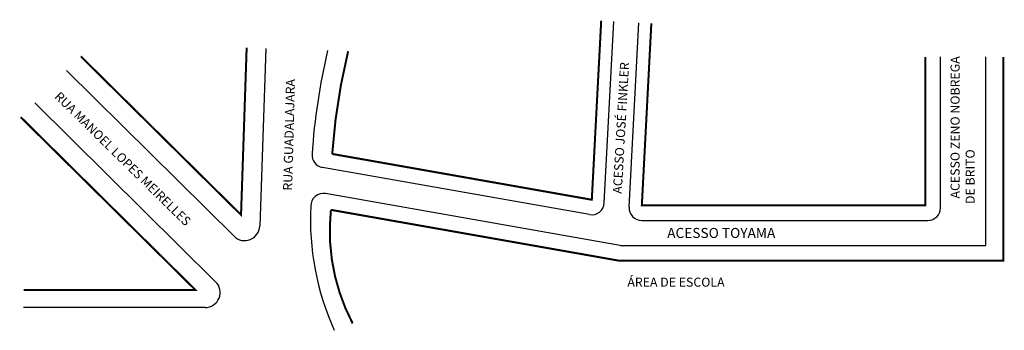
# Model space of a CAD drawing. Extents: x -118 to 78, y -10 to 52.
import ezdxf

# ---------------------------------------------------------------- set-up
doc = ezdxf.new("R2010")
doc.units = 0
doc.header["$MEASUREMENT"] = 0
doc.layers.get('0').update_dxf_attribs({"linetype": 'CONTINUOUS'})

msp = doc.modelspace()

# ---------------------------------------------------------------- linework, layer by layer
for p, q in [((-1.6, 15.26), (0.29, 51.36)), ((3.36, 14.4), (5.29, 51.1)), ((-68.97, 45.98), (-70.17, 10.65)), ((65.34, 14.27), (65.34, 44.3)), ((74.34, 6.77), (74.34, 44.3)), ((-75.27, 8.62), (-108.61, 41.57)), ((-78.94, -0.41), (-114.93, 35.17)), ((-4.53, 12.93), (-57.69, 22.3)), ((1.6, 6.77), (-57.08, 17.12)), ((5.86, 11.77), (62.84, 11.77)), ((1.6, 6.77), (74.34, 6.77)), ((-81.05, -5.55), (-117.18, -5.55))]:
    msp.add_line(p, q)
at = {"const_width": 0.4}
for points in [[(-52.57, 45.43, 0.042579), (-55.74, 25), (-4.07, 15.89), (-2.2, 51.49)], [(77.84, 44.3), (77.84, 3.77), (1.34, 3.77), (-56, 13.88, 0.149025), (-51.67, -8.71)]]:
    msp.add_lwpolyline(points, format="xyb", dxfattribs=at)
for points in [[(7.78, 50.97), (5.89, 14.77), (62.34, 14.77), (62.34, 44.3)], [(-72.77, 46.11), (-73.89, 12.88), (-105.8, 44.42)], [(-117.18, -2.05), (-82.97, -2.05), (-117.75, 32.32)]]:
    msp.add_lwpolyline(points, dxfattribs=at)
for centre, radius, start, end in [((65.56, 16.62), 125.59, 166.6744, 176.207), ((-57.26, 24.77), 2.5, 176.207, 260), ((-57.51, 14.66), 2.5, 80, 180.9156), ((-6.72, 11.91), 53.36, 177.0895, 204.326), ((-4.09, 15.39), 2.5, 260, 357), ((5.86, 14.27), 2.5, 177, 270), ((62.84, 14.27), 2.5, 270, 360), ((-73.17, 10.75), 3, 225.3315, 358.0661), ((-81.05, -2.55), 3, 270, 45.3315)]:
    msp.add_arc(centre, radius, start, end)

# ---------------------------------------------------------------- texts
at = {"char_height": 1.8, "attachment_point": 1}
for s, insert, width, rotation in [('ACESSO JOSÉ FINKLER', (0.09, 17.15), 46.6862, 86.7547), ('  ACESSO ZENO NOBREGA DE BRITO', (67.34, 15.04), 31.3296, 90), ('RUA GUADALAJARA', (-65.53, 17.73), 28.3875, 88.4523), ('RUA MANOEL LOPES MEIRELLES', (-109.89, 37.54), 51.2911, 315.5375)]:
    msp.add_mtext(s, dxfattribs=dict(at, insert=insert, width=width, rotation=rotation))
at = {"width": 51.2911, "attachment_point": 1}
for s, insert, char_height in [('ACESSO TOYAMA', (10.93, 10.28), 2), ('ÁREA DE ESCOLA', (3.01, 0.4), 1.8)]:
    msp.add_mtext(s, dxfattribs=dict(at, insert=insert, char_height=char_height))

doc.saveas('drawing.dxf')
